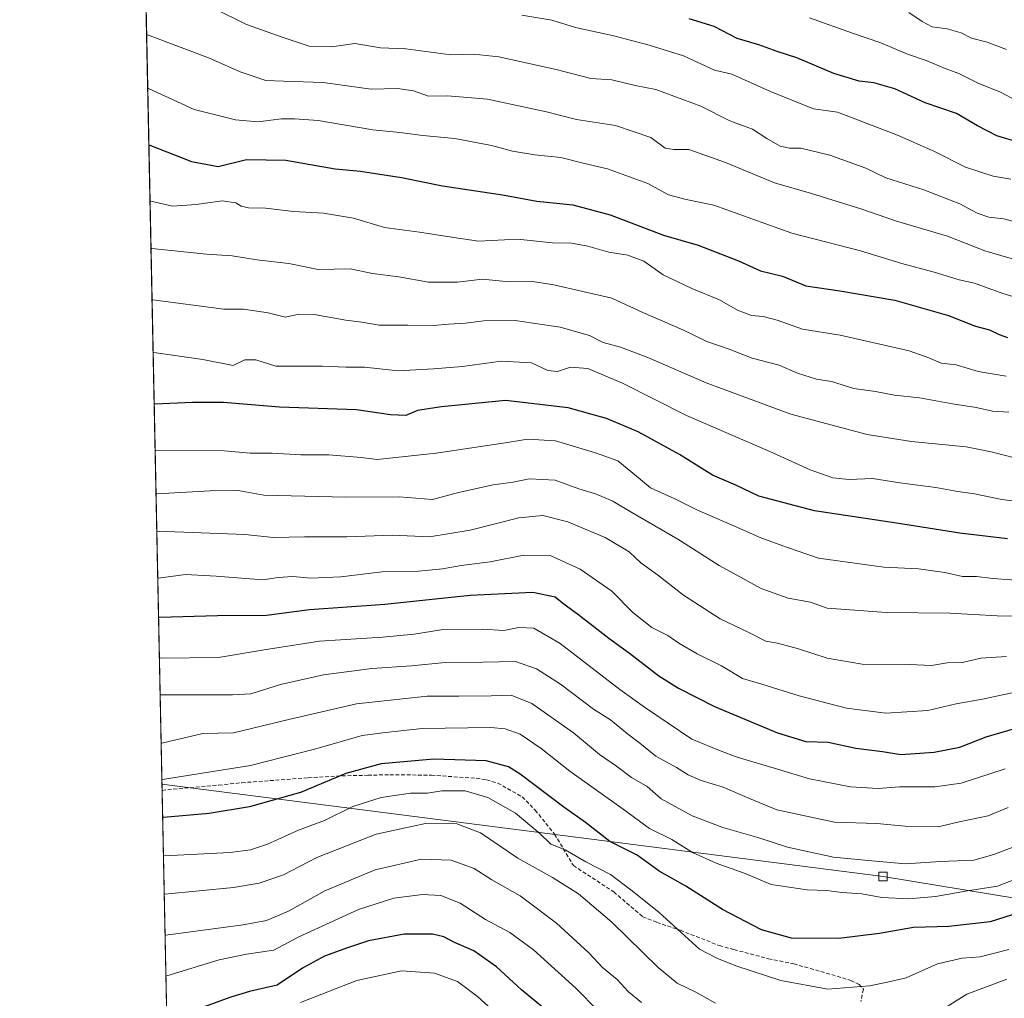
# Model space of a CAD drawing. Units: metres. Extents: x 641750 to 645214, y 4720629 to 4723013.
# Drawn here: x 641750 to 642012, y 4721034 to 4721294 of the extents above; entities that cross this region are included whole.
import ezdxf

# ---------------------------------------------------------------- set-up
doc = ezdxf.new("R2010")
doc.units = ezdxf.units.M
doc.header["$MEASUREMENT"] = 0
doc.linetypes.add('TRAZOSX2', pattern=[1.5, 1, -0.5])
for name, color, linetype, lineweight in [('Comarca CxS', 133, 'Continuous', 0), ('Comunidad Autónoma CxS', 142, 'Continuous', 0), ('Curva de nivel maestra', 36, 'Continuous', 30), ('Curva de nivel normal', 36, 'Continuous', 0), ('Espacio natural protegido CxS', 2, 'Continuous', 0), ('Matorral', 135, 'Continuous', 0), ('Matorral CxS', 135, 'Continuous', 0), ('Municipio CxS', 142, 'Continuous', 0), ('Provincia CxS', 1, 'Continuous', 0), ('Senda', 19, 'TRAZOSX2', 0), ('Tendido', 6, 'Continuous', 0), ('Torre de tendido', 19, 'Continuous', 0), ('Torre de tendido Cxs', 19, 'Continuous', 0)]:
    doc.layers.add(name, color=color, linetype=linetype, lineweight=lineweight)

# ---------------------------------------------------------------- blocks, each defined once
blk = doc.blocks.new('*U162')
at = {"layer": 'Curva de nivel normal', "color": 36, "linetype": 'Continuous', "lineweight": 0}
blk.add_polyline3d([(641785.82, 4721179.44, 695), (641786.03, 4721179.42, 695), (641804.21, 4721179.33, 695), (641811.11, 4721178.74, 695), (641816.97, 4721178.74, 695), (641824.62, 4721178.26, 695), (641832.02, 4721178.23, 695), (641840.59, 4721177.56, 695), (641844.92, 4721177.07, 695), (641860.59, 4721178.75, 695), (641879.52, 4721181.59, 695), (641884.89, 4721182.47, 695), (641892.31, 4721182.03, 695), (641902.95, 4721178.8, 695), (641908.91, 4721176.64, 695), (641913.91, 4721172.63, 695), (641917.64, 4721169.46, 695), (641924.08, 4721166.61, 695), (641929.97, 4721163.63, 695), (641939.97, 4721159.3, 695), (641946.95, 4721156.18, 695), (641954.01, 4721153.62, 695), (641962.33, 4721150.82, 695), (641979.7, 4721148.41, 695), (641988.93, 4721147.94, 695), (641995.93, 4721146.98, 695), (642000.58, 4721145.89, 695), (642004.35, 4721145.89, 695), (642008.7, 4721145.36, 695), (642018.43, 4721144.63, 695)], dxfattribs=at)
blk = doc.blocks.new('*U168')
at = {"layer": 'Curva de nivel normal', "color": 36, "linetype": 'Continuous', "lineweight": 0}
blk.add_polyline3d([(641784.72, 4721233.21, 715), (641784.93, 4721233.18, 715), (641799.48, 4721231.67, 715), (641806.35, 4721231.24, 715), (641812.89, 4721230.11, 715), (641821.42, 4721229.2, 715), (641829.15, 4721227.56, 715), (641837.69, 4721227.71, 715), (641843.65, 4721226.53, 715), (641850.69, 4721225.6, 715), (641858.59, 4721224.19, 715), (641866.26, 4721224.23, 715), (641872.87, 4721224.97, 715), (641880.05, 4721224.3, 715), (641886.21, 4721224.33, 715), (641891.93, 4721223.5, 715), (641907.31, 4721219.96, 715), (641915.6, 4721216.14, 715), (641926.2, 4721211.51, 715), (641932.63, 4721208.44, 715), (641938.5, 4721206.34, 715), (641944.65, 4721204.02, 715), (641951.82, 4721202.14, 715), (641956.7, 4721200.03, 715), (641961.81, 4721198.38, 715), (641965.77, 4721197.75, 715), (641971.66, 4721195.9, 715), (641977.44, 4721195.1, 715), (641982.54, 4721194.12, 715), (641989.21, 4721193.43, 715), (641997.93, 4721191.83, 715), (642004.27, 4721190.86, 715), (642008.6, 4721189.88, 715), (642012.95, 4721189.66, 715)], dxfattribs=at)
blk = doc.blocks.new('*U170')
at = {"layer": 'Curva de nivel normal', "color": 36, "linetype": 'Continuous', "lineweight": 0}
blk.add_polyline3d([(642022.27, 4721217.86, 730), (642011.31, 4721221.15, 730), (642003.78, 4721223.95, 730), (641999.76, 4721224.8, 730), (641993.08, 4721226.86, 730), (641984.44, 4721229.19, 730), (641973.44, 4721232.54, 730), (641955.22, 4721237.22, 730), (641934.46, 4721244.72, 730), (641927.09, 4721246.19, 730), (641922.37, 4721247.41, 730), (641916.93, 4721250.4, 730), (641906.15, 4721254.37, 730), (641899.72, 4721255.87, 730), (641893.78, 4721257.39, 730), (641886.84, 4721258.05, 730), (641880.93, 4721259, 730), (641875.34, 4721260.51, 730), (641865.59, 4721262.41, 730), (641857.01, 4721263.21, 730), (641850.88, 4721264.01, 730), (641843.73, 4721264.7, 730), (641829.21, 4721267.24, 730), (641822.88, 4721267.62, 730), (641819.43, 4721267.63, 730), (641813.12, 4721266.8, 730), (641807.2, 4721267.37, 730), (641796.22, 4721270.13, 730), (641784.06, 4721275.73, 730), (641783.85, 4721275.79, 730)], dxfattribs=at)
blk = doc.blocks.new('*U171')
at = {"layer": 'Curva de nivel normal', "color": 36, "linetype": 'Continuous', "lineweight": 0}
blk.add_polyline3d([(641786.26, 4721157.94, 685), (641786.47, 4721157.94, 685), (641809.72, 4721157.12, 685), (641817.33, 4721156.24, 685), (641825.55, 4721156.5, 685), (641836.83, 4721156.5, 685), (641848.97, 4721156.91, 685), (641858.77, 4721156.45, 685), (641869.59, 4721158.26, 685), (641882.6, 4721161.51, 685), (641888.93, 4721162.12, 685), (641895.58, 4721160.47, 685), (641905.52, 4721156.31, 685), (641911.92, 4721152.48, 685), (641915.02, 4721149.58, 685), (641919.46, 4721146.34, 685), (641926.37, 4721140.98, 685), (641936.1, 4721134.66, 685), (641943.93, 4721130.95, 685), (641948.29, 4721128.75, 685), (641951.37, 4721128.15, 685), (641956.96, 4721126.68, 685), (641964.6, 4721124.16, 685), (641973.92, 4721122.61, 685), (641986.53, 4721122.52, 685), (641992.34, 4721122.26, 685), (641996.54, 4721122.98, 685), (642000.64, 4721123.07, 685), (642005.46, 4721124.18, 685), (642012.3, 4721124.63, 685)], dxfattribs=at)
blk = doc.blocks.new('*U183')
at = {"layer": 'Curva de nivel normal', "color": 36, "linetype": 'Continuous', "lineweight": 0}
blk.add_polyline3d([(641788.68, 4721039.62, 630), (641788.89, 4721039.7, 630), (641802.88, 4721043.93, 630), (641810.17, 4721045.49, 630), (641817.43, 4721046.52, 630), (641823.91, 4721050, 630), (641839.96, 4721057.34, 630), (641849.3, 4721060.37, 630), (641856.98, 4721061.31, 630), (641861.8, 4721061.03, 630), (641866.95, 4721058.99, 630), (641873.7, 4721054.64, 630), (641880.14, 4721051.21, 630), (641886.44, 4721046.59, 630), (641897.71, 4721036.37, 630), (641903.68, 4721030.34, 630)], dxfattribs=at)
blk = doc.blocks.new('*U185')
at = {"layer": 'Curva de nivel normal', "color": 36, "linetype": 'Continuous', "lineweight": 0}
blk.add_polyline3d([(641883.37, 4721295.23, 745), (641891.35, 4721293.9, 745), (641897.67, 4721291.93, 745), (641907.88, 4721289.71, 745), (641917.27, 4721287.24, 745), (641926.4, 4721284.39, 745), (641934.6, 4721280.56, 745), (641939.28, 4721279.54, 745), (641949.51, 4721274.91, 745), (641960.97, 4721270.31, 745), (641967.37, 4721269.38, 745), (641983.28, 4721263.29, 745), (641993.01, 4721259.01, 745), (642001.42, 4721254.76, 745), (642008.74, 4721252.36, 745), (642013.44, 4721251.6, 745)], dxfattribs=at)
blk = doc.blocks.new('*U190')
at = {"layer": 'Curva de nivel normal', "color": 36, "linetype": 'Continuous', "lineweight": 0}
blk.add_polyline3d([(642015.42, 4721074.45, 660), (642008.93, 4721071.96, 660), (642003.6, 4721070.47, 660), (641994.73, 4721070.13, 660), (641985.46, 4721069.5, 660), (641976.48, 4721070.24, 660), (641966.28, 4721071.26, 660), (641954.07, 4721073.9, 660), (641946.12, 4721076.52, 660), (641936.87, 4721079.11, 660), (641928.66, 4721082.21, 660), (641920.43, 4721086.75, 660), (641916.73, 4721090.06, 660), (641912.53, 4721092.43, 660), (641908.57, 4721095.43, 660), (641904.01, 4721098.56, 660), (641897.08, 4721104.32, 660), (641886.03, 4721112.16, 660), (641880.58, 4721114.37, 660), (641875.26, 4721114.14, 660), (641866.64, 4721114.04, 660), (641858.15, 4721114.09, 660), (641839.42, 4721112.01, 660), (641822.12, 4721108.03, 660), (641806.63, 4721104.3, 660), (641798.5, 4721104.17, 660), (641787.62, 4721101.62, 660), (641787.41, 4721101.64, 660)], dxfattribs=at)
blk = doc.blocks.new('*U191')
at = {"layer": 'Curva de nivel normal', "color": 36, "linetype": 'Continuous', "lineweight": 0}
blk.add_polyline3d([(641786.51, 4721145.43, 680), (641786.73, 4721145.44, 680), (641793.9, 4721146.41, 680), (641802.03, 4721146.01, 680), (641814.48, 4721145.05, 680), (641818.55, 4721145.68, 680), (641822.42, 4721145.87, 680), (641827.22, 4721145.49, 680), (641835.26, 4721145.86, 680), (641846.26, 4721147.18, 680), (641855.92, 4721147.37, 680), (641862.26, 4721147.94, 680), (641867.26, 4721148.86, 680), (641874.92, 4721149.78, 680), (641883.93, 4721151.6, 680), (641890.92, 4721151.53, 680), (641898.86, 4721147.85, 680), (641907.32, 4721141.98, 680), (641912.78, 4721136.44, 680), (641917.99, 4721132.32, 680), (641922.2, 4721130.19, 680), (641925.14, 4721128.14, 680), (641930.01, 4721125.33, 680), (641936.47, 4721122.13, 680), (641942.09, 4721118.75, 680), (641947.24, 4721117.24, 680), (641957.13, 4721114.16, 680), (641969.73, 4721110.88, 680), (641980.19, 4721109.52, 680), (641991.41, 4721110.26, 680), (641998.91, 4721112.03, 680), (642005.93, 4721113.26, 680), (642011.71, 4721114.53, 680), (642025.75, 4721117.41, 680)], dxfattribs=at)
blk = doc.blocks.new('*U195')
at = {"layer": 'Curva de nivel normal', "color": 36, "linetype": 'Continuous', "lineweight": 0}
blk.add_polyline3d([(641785, 4721219.53, 710), (641785.21, 4721219.5, 710), (641804.06, 4721216.98, 710), (641809.34, 4721216.98, 710), (641815.9, 4721216.07, 710), (641820.51, 4721214.85, 710), (641824.04, 4721215.66, 710), (641828.11, 4721215.58, 710), (641836.56, 4721214.1, 710), (641840.83, 4721213.54, 710), (641845.38, 4721212.79, 710), (641853.06, 4721212.8, 710), (641859.86, 4721212.64, 710), (641863.88, 4721213.06, 710), (641868.41, 4721213.3, 710), (641873.26, 4721213.94, 710), (641881.6, 4721213.98, 710), (641893.54, 4721212.24, 710), (641901.36, 4721209.98, 710), (641905.03, 4721208.18, 710), (641909.66, 4721206.95, 710), (641916.89, 4721204.14, 710), (641932.38, 4721197.38, 710), (641954.93, 4721189.1, 710), (641975.27, 4721183.68, 710), (641987.06, 4721181.85, 710), (642001.55, 4721180.39, 710), (642008.27, 4721179.04, 710), (642017.93, 4721176.58, 710)], dxfattribs=at)
blk = doc.blocks.new('*U197')
at = {"layer": 'Curva de nivel normal', "color": 36, "linetype": 'Continuous', "lineweight": 0}
blk.add_polyline3d([(641783.56, 4721289.95, 735), (641783.77, 4721289.97, 735), (641800.3, 4721283.77, 735), (641808.45, 4721280.12, 735), (641815.27, 4721277.88, 735), (641819.95, 4721277.63, 735), (641830.5, 4721277.32, 735), (641843.25, 4721275.5, 735), (641850.34, 4721275.69, 735), (641854.59, 4721275.12, 735), (641858.59, 4721273.63, 735), (641863.59, 4721273.72, 735), (641874.26, 4721272.88, 735), (641889.93, 4721269.46, 735), (641897.93, 4721267.46, 735), (641908.32, 4721265.84, 735), (641917.65, 4721262.66, 735), (641921.54, 4721259.87, 735), (641923.77, 4721259.44, 735), (641927.76, 4721259.49, 735), (641937.52, 4721256.07, 735), (641950.61, 4721250.66, 735), (641960.42, 4721247.75, 735), (641973.59, 4721243.68, 735), (641982.74, 4721240.47, 735), (641996.64, 4721236.4, 735), (642006.57, 4721232.56, 735), (642019.93, 4721228.59, 735)], dxfattribs=at)
blk = doc.blocks.new('*U201')
at = {"layer": 'Curva de nivel normal', "color": 36, "linetype": 'Continuous', "lineweight": 0}
blk.add_polyline3d([(641788.02, 4721071.59, 645), (641788.23, 4721071.64, 645), (641797.02, 4721072.02, 645), (641805.74, 4721072.52, 645), (641811.2, 4721073.2, 645), (641815.74, 4721074.74, 645), (641823.92, 4721078.47, 645), (641830.92, 4721080.98, 645), (641838.43, 4721084.74, 645), (641845.94, 4721087.16, 645), (641853.72, 4721088.27, 645), (641858.24, 4721088.29, 645), (641862.11, 4721088.93, 645), (641868.28, 4721088.88, 645), (641874.31, 4721087.12, 645), (641881.67, 4721083, 645), (641888.2, 4721077.53, 645), (641891.12, 4721074.69, 645), (641894.89, 4721073.18, 645), (641900.44, 4721070.01, 645), (641907, 4721066.64, 645), (641912.71, 4721062.28, 645), (641919.89, 4721056.56, 645), (641930.66, 4721046.81, 645), (641935.24, 4721044.37, 645), (641940.34, 4721042.38, 645), (641952.27, 4721038.47, 645), (641964.76, 4721036.14, 645), (641975.89, 4721037.07, 645), (641980.69, 4721038.02, 645), (641985.58, 4721039.15, 645), (641993.99, 4721042.86, 645), (642000.51, 4721044.38, 645), (642005.35, 4721044.72, 645), (642012.92, 4721046.73, 645)], dxfattribs=at)
blk = doc.blocks.new('*U205')
at = {"layer": 'Curva de nivel normal', "color": 36, "linetype": 'Continuous', "lineweight": 0}
blk.add_polyline3d([(641786.95, 4721124.19, 670), (641787.16, 4721124.2, 670), (641802.64, 4721124.34, 670), (641814.79, 4721126.44, 670), (641829.59, 4721128.72, 670), (641846.29, 4721129.78, 670), (641854.72, 4721130.59, 670), (641861.93, 4721131.73, 670), (641872.84, 4721131.94, 670), (641878.57, 4721131.56, 670), (641882.6, 4721132.31, 670), (641886.6, 4721132.17, 670), (641893.6, 4721128.09, 670), (641909.47, 4721115.89, 670), (641916.02, 4721111.18, 670), (641928.6, 4721102.68, 670), (641935.93, 4721099.6, 670), (641940.63, 4721097.82, 670), (641951.39, 4721094.68, 670), (641959.86, 4721092.05, 670), (641970.85, 4721089.99, 670), (641978.16, 4721089.54, 670), (641983.85, 4721089.96, 670), (641993.27, 4721089.99, 670), (642000.24, 4721090.9, 670), (642011.98, 4721094.74, 670)], dxfattribs=at)
blk = doc.blocks.new('*U208')
at = {"layer": 'Curva de nivel normal', "color": 36, "linetype": 'Continuous', "lineweight": 0}
blk.add_polyline3d([(641788.46, 4721050.4, 635), (641788.67, 4721050.47, 635), (641809.23, 4721053.3, 635), (641815.46, 4721054.39, 635), (641821.32, 4721056.93, 635), (641830.95, 4721062.28, 635), (641844.36, 4721067.87, 635), (641856.65, 4721070.76, 635), (641864.54, 4721070.43, 635), (641870.66, 4721068.2, 635), (641875.36, 4721065.25, 635), (641882.93, 4721061, 635), (641892.6, 4721053.74, 635), (641901.22, 4721045.8, 635), (641904.84, 4721041.9, 635), (641908.7, 4721038.69, 635), (641911.78, 4721035.44, 635), (641915.24, 4721032.56, 635)], dxfattribs=at)
blk = doc.blocks.new('*U210')
at = {"layer": 'Curva de nivel normal', "color": 36, "linetype": 'Continuous', "lineweight": 0}
blk.add_polyline3d([(641824.46, 4721032.61, 620), (641839.46, 4721038.49, 620), (641851.39, 4721040.98, 620), (641860.12, 4721040.43, 620), (641866.26, 4721038.2, 620), (641871.59, 4721034.19, 620), (641879.88, 4721026.63, 620)], dxfattribs=at)
blk = doc.blocks.new('*U212')
at = {"layer": 'Curva de nivel normal', "color": 36, "linetype": 'Continuous', "lineweight": 0}
blk.add_polyline3d([(641786.06, 4721167.91, 690), (641786.27, 4721167.89, 690), (641800.42, 4721168.7, 690), (641807.92, 4721168.74, 690), (641814.78, 4721167.51, 690), (641836.59, 4721167.04, 690), (641850.76, 4721167.11, 690), (641859.58, 4721166.43, 690), (641866.55, 4721168.25, 690), (641875.79, 4721170.3, 690), (641881.04, 4721171.02, 690), (641885.32, 4721171.92, 690), (641892.2, 4721171.51, 690), (641898.56, 4721169.21, 690), (641902.94, 4721167.91, 690), (641907.6, 4721165.92, 690), (641912.6, 4721162.93, 690), (641924.89, 4721155.88, 690), (641935.87, 4721148.87, 690), (641947.03, 4721142.69, 690), (641954.27, 4721140.11, 690), (641960.2, 4721139.06, 690), (641964.6, 4721137.48, 690), (641969.6, 4721137.1, 690), (641980.27, 4721136.36, 690), (641997.27, 4721136.18, 690), (642009.86, 4721135.45, 690), (642018.57, 4721135.37, 690)], dxfattribs=at)
blk = doc.blocks.new('*U213')
at = {"layer": 'Curva de nivel normal', "color": 36, "linetype": 'Continuous', "lineweight": 0}
blk.add_polyline3d([(641787.15, 4721114.38, 665), (641787.36, 4721114.41, 665), (641806.43, 4721114.41, 665), (641811.31, 4721114.74, 665), (641819.19, 4721117.14, 665), (641830.57, 4721119.73, 665), (641843.45, 4721121.46, 665), (641853.99, 4721122.17, 665), (641862.99, 4721123.02, 665), (641873.04, 4721123.11, 665), (641881.71, 4721123.34, 665), (641887.32, 4721121.35, 665), (641893.64, 4721117.3, 665), (641902.44, 4721110.66, 665), (641906.98, 4721107.79, 665), (641911.45, 4721104.02, 665), (641914.8, 4721101.59, 665), (641919.04, 4721098.14, 665), (641924.5, 4721095.12, 665), (641927.59, 4721093.15, 665), (641931.07, 4721091.67, 665), (641936.93, 4721089.89, 665), (641943.93, 4721086.82, 665), (641951.18, 4721083.81, 665), (641966.57, 4721080.6, 665), (641977.84, 4721080.24, 665), (641985.39, 4721079.52, 665), (641994.09, 4721079.34, 665), (641999.7, 4721080.62, 665), (642007.4, 4721082.25, 665), (642012.76, 4721084.5, 665)], dxfattribs=at)
blk = doc.blocks.new('*U215')
at = {"layer": 'Curva de nivel normal', "color": 36, "linetype": 'Continuous', "lineweight": 0}
blk.add_polyline3d([(641784.46, 4721245.8, 720), (641784.67, 4721245.73, 720), (641790.41, 4721244.39, 720), (641796.7, 4721244.88, 720), (641803.64, 4721245.79, 720), (641807.3, 4721245.3, 720), (641808.74, 4721244.41, 720), (641810.68, 4721243.99, 720), (641815.19, 4721243.84, 720), (641822.59, 4721242.95, 720), (641830.59, 4721242.53, 720), (641838.59, 4721241.2, 720), (641846.84, 4721238.73, 720), (641856.19, 4721237.53, 720), (641865.32, 4721236.05, 720), (641871.88, 4721235.11, 720), (641882.25, 4721235.63, 720), (641891.53, 4721234.62, 720), (641896.58, 4721234.58, 720), (641900.93, 4721233.81, 720), (641906.48, 4721232.16, 720), (641911.61, 4721231.36, 720), (641915.82, 4721229.78, 720), (641921.01, 4721226.17, 720), (641928.58, 4721222.48, 720), (641935.96, 4721219.52, 720), (641940.71, 4721216.73, 720), (641944.45, 4721215.31, 720), (641947.57, 4721215.07, 720), (641951.26, 4721214.09, 720), (641958, 4721211.71, 720), (641968.1, 4721210.14, 720), (641986.42, 4721205.93, 720), (641991.62, 4721204.06, 720), (641994.9, 4721202.64, 720), (641998.94, 4721202.22, 720), (642004.8, 4721200.42, 720), (642012.19, 4721199.15, 720)], dxfattribs=at)
blk = doc.blocks.new('*U216')
at = {"layer": 'Curva de nivel normal', "color": 36, "linetype": 'Continuous', "lineweight": 0}
blk.add_polyline3d([(642021.09, 4721067.92, 655), (642009.89, 4721063.58, 655), (642001.97, 4721062.29, 655), (641993.41, 4721060.76, 655), (641986.3, 4721060.14, 655), (641979.18, 4721060.49, 655), (641973.85, 4721061.52, 655), (641968.5, 4721061.89, 655), (641964.51, 4721062.4, 655), (641959.25, 4721062.53, 655), (641949.73, 4721063.95, 655), (641942.79, 4721066.9, 655), (641935.07, 4721069.66, 655), (641928.78, 4721072.52, 655), (641923.28, 4721075.98, 655), (641917.33, 4721078.84, 655), (641910.36, 4721084.02, 655), (641896.17, 4721094.16, 655), (641888.5, 4721100.16, 655), (641882.94, 4721103.98, 655), (641878.92, 4721105.43, 655), (641875.15, 4721105.77, 655), (641856.83, 4721105.46, 655), (641847.15, 4721104.39, 655), (641840.91, 4721103.61, 655), (641828.53, 4721100.11, 655), (641811.19, 4721095.6, 655), (641787.82, 4721091.92, 655), (641787.61, 4721091.9, 655)], dxfattribs=at)
blk = doc.blocks.new('*U219')
at = {"layer": 'Curva de nivel normal', "color": 36, "linetype": 'Continuous', "lineweight": 0}
blk.add_polyline3d([(641785.29, 4721205.5, 705), (641785.5, 4721205.46, 705), (641798.5, 4721203.62, 705), (641806.59, 4721202.06, 705), (641809.71, 4721203.55, 705), (641812.59, 4721203.54, 705), (641817.9, 4721201.84, 705), (641830.37, 4721201.88, 705), (641836.58, 4721201.6, 705), (641841.56, 4721201.57, 705), (641850.45, 4721200.59, 705), (641859.89, 4721201.13, 705), (641867.59, 4721201.74, 705), (641877.92, 4721203.18, 705), (641885.93, 4721202.77, 705), (641890.27, 4721200.71, 705), (641892.88, 4721200.45, 705), (641896.33, 4721201.63, 705), (641900.97, 4721201.26, 705), (641910.12, 4721197.32, 705), (641927.16, 4721188.75, 705), (641949.35, 4721179.16, 705), (641960.05, 4721174.26, 705), (641966.08, 4721172.12, 705), (641970.42, 4721171.68, 705), (641976.67, 4721172, 705), (641983.93, 4721170.81, 705), (641993.52, 4721169.54, 705), (641999.34, 4721168.49, 705), (642003.76, 4721167.9, 705), (642011.04, 4721166.37, 705), (642016.12, 4721165.78, 705)], dxfattribs=at)
blk = doc.blocks.new('*U227')
at = {"layer": 'Curva de nivel normal', "color": 36, "linetype": 'Continuous', "lineweight": 0}
blk.add_polyline3d([(641783.44, 4721306.05, 740), (641810.1, 4721292.74, 740), (641819.92, 4721289.28, 740), (641826.8, 4721286.99, 740), (641832.78, 4721286.81, 740), (641838.92, 4721287.67, 740), (641845.76, 4721286.55, 740), (641852.51, 4721286.23, 740), (641864.45, 4721284.67, 740), (641870.56, 4721284.8, 740), (641877.26, 4721284.1, 740), (641892.53, 4721280.77, 740), (641901.7, 4721278.41, 740), (641907.35, 4721278.02, 740), (641913.52, 4721276.52, 740), (641918.98, 4721275.41, 740), (641930.96, 4721271.05, 740), (641938.74, 4721267.1, 740), (641944.77, 4721264.88, 740), (641948.55, 4721262.38, 740), (641952.12, 4721260.4, 740), (641954.57, 4721259.87, 740), (641957.63, 4721259.87, 740), (641965.34, 4721258.02, 740), (641974.85, 4721254.51, 740), (641980.24, 4721251.98, 740), (641990.34, 4721248.76, 740), (641999.88, 4721244.99, 740), (642004.51, 4721242.54, 740), (642007.61, 4721241.48, 740), (642011.58, 4721241.05, 740), (642018.84, 4721239.1, 740)], dxfattribs=at)
blk = doc.blocks.new('*U231')
at = {"layer": 'Curva de nivel normal', "color": 36, "linetype": 'Continuous', "lineweight": 0}
blk.add_polyline3d([(642012.33, 4721286.07, 760), (642007.18, 4721287.99, 760), (642003, 4721289.14, 760), (642000.27, 4721290.48, 760), (641996.54, 4721291.62, 760), (641992.53, 4721292.13, 760), (641989.85, 4721293.52, 760), (641986.29, 4721295.96, 760)], dxfattribs=at)
blk = doc.blocks.new('*U239')
at = {"layer": 'Curva de nivel normal', "color": 36, "linetype": 'Continuous', "lineweight": 0}
blk.add_polyline3d([(642015.04, 4721272.41, 755), (642010.69, 4721274.75, 755), (642004.8, 4721277.1, 755), (641999.64, 4721279.74, 755), (641996.03, 4721280.99, 755), (641990.95, 4721283.19, 755), (641985.99, 4721284.87, 755), (641978.89, 4721287.89, 755), (641971.37, 4721290.43, 755), (641959.89, 4721294.47, 755)], dxfattribs=at)
blk = doc.blocks.new('*U240')
at = {"layer": 'Curva de nivel normal', "color": 36, "linetype": 'Continuous', "lineweight": 0}
for points in [[(642012.38, 4721038.77, 640), (642001.74, 4721034.84, 640), (641995.07, 4721030.68, 640)], [(641934.87, 4721032.46, 640), (641929.67, 4721035.31, 640), (641924.71, 4721037.7, 640), (641919.61, 4721041.94, 640), (641907.31, 4721053.97, 640), (641898.47, 4721061.46, 640), (641891.52, 4721065.85, 640), (641882.3, 4721070.96, 640), (641872.4, 4721077.73, 640), (641866.08, 4721080.15, 640), (641857.77, 4721080.17, 640), (641844.61, 4721077.35, 640), (641828.86, 4721071.16, 640), (641819.93, 4721066.53, 640), (641813.49, 4721064.36, 640), (641806.66, 4721063.19, 640), (641788.44, 4721061.39, 640), (641788.23, 4721061.34, 640)]]:
    blk.add_polyline3d(points, dxfattribs=at)
blk = doc.blocks.new('*U241')
at = {"layer": 'Curva de nivel maestra', "color": 36, "linetype": 'Continuous', "lineweight": 30}
blk.add_polyline3d([(642019.66, 4721057.74, 650), (642007.98, 4721054.02, 650), (641996.96, 4721052.8, 650), (641987.54, 4721052.58, 650), (641978.5, 4721050.99, 650), (641967.71, 4721049.63, 650), (641955.09, 4721049.7, 650), (641947.12, 4721051.93, 650), (641936.74, 4721057.35, 650), (641926.99, 4721063.57, 650), (641919.9, 4721067.57, 650), (641914.1, 4721071.76, 650), (641906.77, 4721075.46, 650), (641900.28, 4721080.44, 650), (641894.58, 4721084.53, 650), (641882.97, 4721093.37, 650), (641879.83, 4721095.24, 650), (641873.85, 4721096.85, 650), (641859.99, 4721097.31, 650), (641845.98, 4721096.08, 650), (641836.53, 4721093.55, 650), (641824.51, 4721088.45, 650), (641810.97, 4721084.64, 650), (641800.17, 4721082.84, 650), (641788.03, 4721081.79, 650), (641787.82, 4721081.76, 650)], dxfattribs=at)
blk = doc.blocks.new('*U243')
at = {"layer": 'Curva de nivel maestra', "color": 36, "linetype": 'Continuous', "lineweight": 30}
blk.add_polyline3d([(642015.72, 4721261.31, 750), (642009.77, 4721263.14, 750), (642004.57, 4721265.75, 750), (641998.98, 4721269.05, 750), (641990.7, 4721271.87, 750), (641982.6, 4721275.65, 750), (641977.04, 4721277.23, 750), (641973.14, 4721277.67, 750), (641966.36, 4721279.69, 750), (641956.5, 4721283.84, 750), (641951.29, 4721285.51, 750), (641946.44, 4721287.31, 750), (641940.69, 4721288.98, 750), (641934.53, 4721292.18, 750), (641927.91, 4721294.2, 750)], dxfattribs=at)
blk = doc.blocks.new('*U245')
at = {"layer": 'Curva de nivel maestra', "color": 36, "linetype": 'Continuous', "lineweight": 30}
blk.add_polyline3d([(641891.98, 4721028.82, 625), (641883.28, 4721035.99, 625), (641876.6, 4721042.05, 625), (641870.64, 4721046.3, 625), (641865.44, 4721048.52, 625), (641862.66, 4721050.08, 625), (641859.6, 4721050.77, 625), (641852.04, 4721050.77, 625), (641842.54, 4721049.03, 625), (641836.96, 4721047.1, 625), (641830.84, 4721044.95, 625), (641825, 4721041.74, 625), (641818.28, 4721037.2, 625), (641810.89, 4721035.56, 625), (641805.94, 4721034, 625), (641789.13, 4721027.88, 625)], dxfattribs=at)
blk = doc.blocks.new('*U249')
at = {"layer": 'Curva de nivel maestra', "color": 36, "linetype": 'Continuous', "lineweight": 30}
blk.add_polyline3d([(642012.54, 4721155.9, 700), (641999.93, 4721157.46, 700), (641983.08, 4721160.11, 700), (641961.19, 4721163.37, 700), (641946.44, 4721167.3, 700), (641940.35, 4721170.23, 700), (641934.11, 4721172.86, 700), (641925.33, 4721178.36, 700), (641914.31, 4721184.4, 700), (641905.89, 4721187.96, 700), (641895.72, 4721190.76, 700), (641879.07, 4721192.73, 700), (641861.98, 4721191.06, 700), (641855.58, 4721190.06, 700), (641852.48, 4721188.72, 700), (641848.48, 4721188.88, 700), (641839.38, 4721190.23, 700), (641818.88, 4721190.97, 700), (641804.04, 4721192.22, 700), (641795.74, 4721192.21, 700), (641785.78, 4721191.75, 700), (641785.57, 4721191.79, 700)], dxfattribs=at)
blk = doc.blocks.new('*U252')
at = {"layer": 'Curva de nivel maestra', "color": 36, "linetype": 'Continuous', "lineweight": 30}
blk.add_polyline3d([(641784.16, 4721260.7, 725), (641784.37, 4721260.64, 725), (641795.47, 4721256.32, 725), (641802.58, 4721254.92, 725), (641810.13, 4721256.81, 725), (641820.6, 4721256.61, 725), (641833.72, 4721254.38, 725), (641840.46, 4721253.72, 725), (641851.36, 4721252.01, 725), (641862.28, 4721249.8, 725), (641878.2, 4721247.47, 725), (641887.4, 4721245.75, 725), (641896.91, 4721244.78, 725), (641906.88, 4721242.12, 725), (641921.06, 4721236.67, 725), (641930.27, 4721234.02, 725), (641941, 4721229.85, 725), (641946.89, 4721227.22, 725), (641952.69, 4721225.76, 725), (641958.94, 4721223.23, 725), (641967.95, 4721221.92, 725), (641982.6, 4721219.37, 725), (641996.91, 4721215.32, 725), (642004.07, 4721212.52, 725), (642007.82, 4721211.48, 725), (642010.39, 4721210.28, 725), (642012.56, 4721209.48, 725)], dxfattribs=at)
blk = doc.blocks.new('*U261')
at = {"layer": 'Curva de nivel maestra', "color": 36, "linetype": 'Continuous', "lineweight": 30}
blk.add_polyline3d([(641786.73, 4721135.06, 675), (641786.94, 4721135.08, 675), (641802.39, 4721135.53, 675), (641815.44, 4721135.6, 675), (641826.92, 4721137.12, 675), (641846.92, 4721138.56, 675), (641869.59, 4721140.92, 675), (641886.26, 4721141.71, 675), (641892.27, 4721140.52, 675), (641894.61, 4721138.53, 675), (641898.15, 4721135.99, 675), (641906.51, 4721129.49, 675), (641912.04, 4721125.49, 675), (641919.82, 4721119.48, 675), (641925.08, 4721116.24, 675), (641934.6, 4721111.36, 675), (641951.37, 4721104.29, 675), (641958.96, 4721102.02, 675), (641964.87, 4721101.8, 675), (641972.22, 4721100.22, 675), (641979.35, 4721099.34, 675), (641984.24, 4721098.56, 675), (641993.03, 4721099.17, 675), (641999.87, 4721100.49, 675), (642006.92, 4721103.27, 675), (642020.6, 4721107.28, 675)], dxfattribs=at)

msp = doc.modelspace()

# ---------------------------------------------------------------- linework, layer by layer
at = {"layer": 'Comarca CxS', "color": 133, "linetype": 'Continuous', "lineweight": 0}
msp.add_polyline3d([(645214.08, 4720699.78, 485.78), (641797.07, 4720628.97, 442.21), (641781.21, 4721405.19, 776.6), (641749.79, 4722942.35, 605.68), (645165.63, 4723013.18, 900.71), (645194.5, 4721634.46, 637), (645214.08, 4720699.78, 485.78)], close=True, dxfattribs=at)
msp.add_polyline3d([(645214.08, 4720699.78, 485.78), (641797.07, 4720628.97, 442.21), (641781.21, 4721405.19, 776.6), (641749.79, 4722942.35, 605.68), (645165.63, 4723013.18, 900.71), (645194.5, 4721634.46, 637), (645214.08, 4720699.78, 485.78)], close=True, dxfattribs=at)
at = {"layer": 'Comunidad Autónoma CxS', "color": 142, "linetype": 'Continuous', "lineweight": 0}
msp.add_polyline3d([(645214.08, 4720699.78, 485.78), (641797.07, 4720628.97, 442.21), (641749.79, 4722942.35, 605.68), (645165.63, 4723013.18, 900.71), (645214.08, 4720699.78, 485.78)], close=True, dxfattribs=at)
msp.add_polyline3d([(645214.08, 4720699.78, 485.78), (641797.07, 4720628.97, 442.21), (641749.79, 4722942.35, 605.68), (645165.63, 4723013.18, 900.71), (645214.08, 4720699.78, 485.78)], close=True, dxfattribs=at)
at = {"layer": 'Espacio natural protegido CxS', "color": 2, "linetype": 'Continuous', "lineweight": 0}
msp.add_polyline3d([(641792.28, 4720863.33, 551.57), (641749.79, 4722942.35, 605.68)], dxfattribs=at)
msp.add_polyline3d([(641792.28, 4720863.33, 551.57), (641749.79, 4722942.35, 605.68)], dxfattribs=at)
msp.add_polyline3d([(641792.28, 4720863.33, 551.57), (641749.79, 4722942.35, 605.68)], dxfattribs=at)
msp.add_polyline3d([(641792.28, 4720863.33, 551.57), (641749.79, 4722942.35, 605.68)], dxfattribs=at)
at = {"layer": 'Matorral', "color": 135, "linetype": 'Continuous', "lineweight": 0}
msp.add_polyline3d([(641793.33, 4720812.06, 528.61), (641787.67, 4721089.03, 653.23), (641782.25, 4721354.15, 756.33), (641782.15, 4721358.82, 757.53)], dxfattribs=at)
at = {"layer": 'Matorral CxS', "color": 135, "linetype": 'Continuous', "lineweight": 0}
msp.add_polyline3d([(641793.33, 4720812.06, 528.61), (641782.15, 4721358.82, 757.53), (641785.61, 4721358.01, 757.65), (641808.06, 4721350.93, 758.9), (641822.17, 4721334.94, 755.87), (641832.51, 4721329.29, 755.5), (641846.62, 4721325.53, 756.3), (641879.7, 4721330.54, 759.55), (641920.96, 4721330.76, 763.53), (641936.42, 4721330.71, 766.29), (641952.4, 4721331.65, 768.97), (641967.45, 4721330.71, 771.36), (641995.26, 4721325.42, 774.29), (642030.87, 4721312.9, 774.71)], dxfattribs=at)
at = {"layer": 'Municipio CxS', "color": 142, "linetype": 'Continuous', "lineweight": 0}
for points in [[(644109.79, 4720676.9, 525.43), (641797.07, 4720628.97, 442.21), (641781.21, 4721405.19, 776.6), (641784.46, 4721405.88, 777.68), (641962.58, 4721442.78, 820.2), (642207.44, 4721476.64, 837.94), (642290, 4721487.72, 829.53), (642502.96, 4721527.01, 846.12), (643209.6, 4721430.94, 908.18)], [(644109.79, 4720676.9, 525.43), (641797.07, 4720628.97, 442.21), (641781.21, 4721405.19, 776.6), (641784.46, 4721405.88, 777.68), (641962.58, 4721442.78, 820.2), (642207.44, 4721476.63, 837.94), (642290, 4721487.72, 829.53), (642502.96, 4721527.01, 846.12), (643209.6, 4721430.94, 908.18)]]:
    msp.add_polyline3d(points, dxfattribs=at)
at = {"layer": 'Provincia CxS', "color": 1, "linetype": 'Continuous', "lineweight": 0}
msp.add_polyline3d([(645214.08, 4720699.78, 485.78), (641797.07, 4720628.97, 442.21), (641749.79, 4722942.35, 605.68), (645165.63, 4723013.18, 900.71), (645214.08, 4720699.78, 485.78)], close=True, dxfattribs=at)
msp.add_polyline3d([(645214.08, 4720699.78, 485.78), (641797.07, 4720628.97, 442.21), (641749.79, 4722942.35, 605.68), (645165.63, 4723013.18, 900.71), (645214.08, 4720699.78, 485.78)], close=True, dxfattribs=at)
at = {"layer": 'Senda', "color": 19, "linetype": 'TRAZOSX2', "lineweight": 0}
msp.add_polyline3d([(641787.67, 4721089.03, 653.23), (641802.78, 4721090.43, 653.21), (641808.89, 4721091.05, 653.19), (641826.57, 4721092.38, 651.19), (641835.48, 4721092.88, 649.34), (641842.43, 4721093.04, 648.41), (641848.25, 4721093.19, 647.71), (641859.3, 4721093.06, 647.03), (641871.26, 4721092.23, 646.35), (641874, 4721091.85, 646.65), (641876.98, 4721090.95, 646.78), (641883.45, 4721087.3, 646.9), (641886.95, 4721083.73, 646.73), (641892.1, 4721077.38, 645.59), (641897.1, 4721069.02, 643.08), (641907.84, 4721062, 642.76), (641915.54, 4721055.4, 643.22), (641919.31, 4721053.91, 643.77), (641925.57, 4721051.8, 644.93), (641935.92, 4721047.74, 646.03), (641939.8, 4721046.67, 646.4), (641948.98, 4721044.25, 646.71), (641955.72, 4721042.87, 646.8), (641964.37, 4721040.44, 646.47), (641970.88, 4721038.46, 645.6), (641973.09, 4721037.42, 645.09), (641974.24, 4721036.13, 644.65), (641973.57, 4721032.86, 643.51)], dxfattribs=at)
at = {"layer": 'Tendido', "color": 6, "linetype": 'Continuous', "lineweight": 0}
msp.add_polyline3d([(642195.49, 4721030.57, 613.44), (641979.46, 4721066.13, 657.36), (641787.63, 4721090.7, 654.17)], dxfattribs=at)
at = {"layer": 'Torre de tendido', "color": 19, "linetype": 'Continuous', "lineweight": 0}
msp.add_polyline3d([(641980.61, 4721064.98, 657.53), (641978.31, 4721064.98, 658.11), (641978.31, 4721067.28, 659.3), (641980.61, 4721067.28, 659.09), (641980.61, 4721064.98, 657.53)], dxfattribs=at)
at = {"layer": 'Torre de tendido Cxs', "color": 19, "linetype": 'Continuous', "lineweight": 0}
msp.add_polyline3d([(641980.61, 4721064.98, 657.53), (641978.31, 4721064.98, 658.11), (641978.31, 4721067.28, 659.3), (641980.61, 4721067.28, 659.09), (641980.61, 4721064.98, 657.53)], close=True, dxfattribs=at)

# ---------------------------------------------------------------- block references
at = {"layer": 'Curva de nivel maestra', "color": 36, "linetype": 'Continuous', "lineweight": 30}
for name in ['*U243', '*U249', '*U252', '*U261', '*U245', '*U241']:
    msp.add_blockref(name, (0, 0), dxfattribs=at)
at = {"layer": 'Curva de nivel normal', "color": 36, "linetype": 'Continuous', "lineweight": 0}
for name in ['*U239', '*U231', '*U170', '*U197', '*U227', '*U185', '*U219', '*U195', '*U168', '*U215', '*U213', '*U205', '*U191', '*U171', '*U212', '*U162', '*U210', '*U183', '*U208', '*U240', '*U201', '*U216', '*U190']:
    msp.add_blockref(name, (0, 0), dxfattribs=at)

doc.saveas('drawing.dxf')
